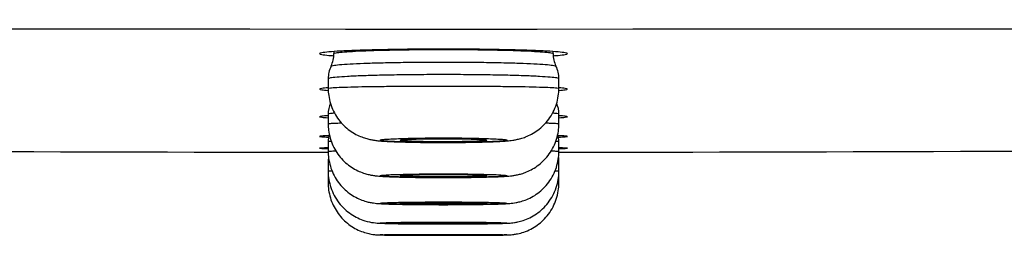
# Model space of a CAD drawing. Units: millimetres. Extents: x -18 to 899, y -18 to 2052.
# Drawn here: x 113 to 130, y 1925 to 1929 of the extents above; entities that cross this region are included whole.
import ezdxf

# ---------------------------------------------------------------- set-up
doc = ezdxf.new("R2010")
doc.units = ezdxf.units.MM
doc.layers.add('Default', color=7, linetype='Continuous')
doc.layers.add('DV1_Default', color=7, linetype='Continuous')

# ---------------------------------------------------------------- blocks, each defined once
blk = doc.blocks.new('SE')
at = {"layer": 'DV1_Default', "color": 7}
for p, q in [((118.75, 1927.985), (118.75, 1927.949)), ((122.55, 1927.949), (122.55, 1927.985)), ((118.65, 1927.513), (118.65, 1927.349)), ((122.65, 1927.349), (122.65, 1927.513)), ((118.65, 1926.898), (118.65, 1926.734)), ((122.65, 1926.734), (122.65, 1926.898)), ((118.65, 1926.42), (118.65, 1926.256)), ((122.65, 1926.256), (122.65, 1926.42)), ((118.65, 1926.079), (118.65, 1926.079)), ((118.65, 1926.079), (118.65, 1925.914)), ((122.65, 1926.079), (122.65, 1926.079)), ((122.65, 1925.914), (122.65, 1926.079)), ((118.65, 1925.874), (118.65, 1925.874)), ((118.65, 1925.874), (118.65, 1925.709)), ((122.65, 1925.874), (122.65, 1925.874)), ((122.65, 1925.709), (122.65, 1925.874))]:
    blk.add_line(p, q, dxfattribs=at)
for centre, radius, start, end in [((120.612, 36888.929), 34960.553, 269.8259477, 270.1740519), ((118.254, 1927.949), 0.496, 334.1448, 0.0219), ((123.046, 1927.949), 0.496, 179.9343, 205.8102), ((119.151, 1927.513), 0.501, 154.0865, 180.0515), ((122.149, 1927.514), 0.501, 359.9305, 25.9054), ((119.151, 1926.899), 0.501, 157.5662, 180.0536), ((122.15, 1926.899), 0.5, 359.9299, 22.484), ((119.149, 1926.42), 0.499, 164.4952, 180.0278), ((122.15, 1926.42), 0.5, 359.9673, 15.495), ((120.618, 4555.762), 2629.521, 269.633523, 269.957116), ((120.618, 4555.762), 2629.521, 270.044264, 270.367855), ((119.149, 1926.079), 0.499, 171.2879, 180.0594), ((122.152, 1926.079), 0.498, 359.9234, 8.7252), ((119.148, 1925.874), 0.498, 177.8891, 180.029), ((122.152, 1925.874), 0.497, 359.9258, 1.8094)]:
    blk.add_arc(centre, radius, start, end, dxfattribs=at)
for points, knots in [([(122.8, 1927.949), (122.8, 1927.954), (122.786, 1927.959), (122.731, 1927.969), (122.69, 1927.974), (122.582, 1927.984), (122.516, 1927.988), (122.36, 1927.997), (122.27, 1928.001), (122.071, 1928.008), (121.963, 1928.011), (121.728, 1928.017), (121.603, 1928.019), (121.344, 1928.023), (121.209, 1928.025), (120.931, 1928.027), (120.791, 1928.027), (120.511, 1928.027), (120.368, 1928.027), (120.093, 1928.025), (119.959, 1928.023), (119.698, 1928.019), (119.572, 1928.017), (119.339, 1928.011), (119.231, 1928.008), (119.03, 1928), (118.941, 1927.997), (118.785, 1927.988), (118.718, 1927.984), (118.61, 1927.974), (118.569, 1927.969), (118.514, 1927.959), (118.5, 1927.954), (118.5, 1927.944), (118.513, 1927.939), (118.568, 1927.929), (118.61, 1927.924), (118.689, 1927.917), (118.717, 1927.915), (118.749, 1927.913)], [0, 0, 0, 0, 0.054117, 0.054117, 0.108235, 0.108235, 0.162352, 0.162352, 0.216469, 0.216469, 0.270586, 0.270586, 0.324704, 0.324704, 0.378821, 0.378821, 0.432938, 0.432938, 0.487055, 0.487055, 0.541173, 0.541173, 0.59529, 0.59529, 0.649407, 0.649407, 0.703524, 0.703524, 0.757642, 0.757642, 0.811759, 0.811759, 0.865876, 0.865876, 0.919994, 0.919994, 0.974111, 0.974111, 1, 1, 1, 1]), ([(118.75, 1927.949), (118.75, 1927.954), (118.762, 1927.959), (118.811, 1927.968), (118.847, 1927.972), (118.942, 1927.981), (119.001, 1927.985), (119.138, 1927.993), (119.217, 1927.997), (119.394, 1928.004), (119.49, 1928.007), (119.696, 1928.012), (119.807, 1928.014), (120.037, 1928.018), (120.156, 1928.019), (120.399, 1928.021), (120.525, 1928.021), (120.773, 1928.021), (120.897, 1928.021), (121.142, 1928.019), (121.262, 1928.018), (121.491, 1928.014), (121.601, 1928.012), (121.809, 1928.007), (121.905, 1928.004), (122.08, 1927.997), (122.16, 1927.993), (122.299, 1927.985), (122.357, 1927.981), (122.452, 1927.972), (122.489, 1927.968), (122.537, 1927.959), (122.55, 1927.954), (122.55, 1927.949), (122.55, 1927.949), (122.55, 1927.949)], [0, 0, 0, 0, 0.062286, 0.062286, 0.12478, 0.12478, 0.187275, 0.187275, 0.249769, 0.249769, 0.312264, 0.312264, 0.374758, 0.374758, 0.437252, 0.437252, 0.499747, 0.499747, 0.562241, 0.562241, 0.624735, 0.624735, 0.68723, 0.68723, 0.749724, 0.749724, 0.812219, 0.812219, 0.874713, 0.874713, 0.937207, 0.937207, 0.999702, 0.999702, 1, 1, 1, 1]), ([(122.552, 1927.913), (122.582, 1927.915), (122.61, 1927.917), (122.689, 1927.924), (122.73, 1927.929), (122.786, 1927.939), (122.8, 1927.944), (122.8, 1927.949)], [0, 0, 0, 0, 0.189215, 0.189215, 0.594608, 0.594608, 1, 1, 1, 1]), ([(118.7, 1927.732), (118.702, 1927.737), (118.715, 1927.741), (118.762, 1927.75), (118.799, 1927.754), (118.897, 1927.763), (118.958, 1927.767), (119.099, 1927.775), (119.18, 1927.779), (119.362, 1927.786), (119.46, 1927.789), (119.671, 1927.794), (119.785, 1927.796), (120.021, 1927.8), (120.143, 1927.801), (120.393, 1927.803), (120.522, 1927.804), (120.777, 1927.804), (120.903, 1927.803), (121.155, 1927.801), (121.278, 1927.8), (121.513, 1927.796), (121.626, 1927.794), (121.84, 1927.789), (121.938, 1927.786), (122.118, 1927.779), (122.2, 1927.775), (122.342, 1927.767), (122.402, 1927.763), (122.5, 1927.754), (122.537, 1927.75), (122.585, 1927.741), (122.598, 1927.737), (122.6, 1927.732)], [0, 0, 0, 0, 0.057275, 0.057275, 0.120486, 0.120486, 0.183697, 0.183697, 0.246909, 0.246909, 0.31012, 0.31012, 0.373331, 0.373331, 0.436542, 0.436542, 0.499754, 0.499754, 0.562965, 0.562965, 0.626176, 0.626176, 0.689387, 0.689387, 0.752599, 0.752599, 0.81581, 0.81581, 0.879021, 0.879021, 0.942232, 0.942232, 1, 1, 1, 1]), ([(122.65, 1927.513), (122.65, 1927.518), (122.637, 1927.522), (122.586, 1927.532), (122.548, 1927.536), (122.448, 1927.545), (122.386, 1927.549), (122.241, 1927.557), (122.158, 1927.561), (121.972, 1927.568), (121.871, 1927.571), (121.654, 1927.576), (121.537, 1927.578), (121.295, 1927.582), (121.17, 1927.583), (120.914, 1927.585), (120.781, 1927.586), (120.52, 1927.586), (120.39, 1927.585), (120.133, 1927.583), (120.006, 1927.582), (119.765, 1927.578), (119.649, 1927.576), (119.43, 1927.571), (119.329, 1927.568), (119.145, 1927.561), (119.06, 1927.557), (118.915, 1927.549), (118.853, 1927.545), (118.753, 1927.536), (118.714, 1927.532), (118.663, 1927.522), (118.65, 1927.518), (118.65, 1927.513), (118.65, 1927.513), (118.65, 1927.513)], [0, 0, 0, 0, 0.06233, 0.06233, 0.12482, 0.12482, 0.18731, 0.18731, 0.249799, 0.249799, 0.312289, 0.312289, 0.374779, 0.374779, 0.437268, 0.437268, 0.499758, 0.499758, 0.562248, 0.562248, 0.624737, 0.624737, 0.687227, 0.687227, 0.749717, 0.749717, 0.812207, 0.812207, 0.874696, 0.874696, 0.937186, 0.937186, 0.999676, 0.999676, 1, 1, 1, 1]), ([(118.65, 1927.349), (118.65, 1927.351), (118.663, 1927.354), (118.714, 1927.359), (118.752, 1927.361), (118.852, 1927.366), (118.914, 1927.369), (119.059, 1927.373), (119.142, 1927.375), (119.328, 1927.379), (119.43, 1927.38), (119.646, 1927.383), (119.763, 1927.384), (120.005, 1927.386), (120.13, 1927.387), (120.386, 1927.388), (120.519, 1927.388), (120.781, 1927.388), (120.914, 1927.388), (121.17, 1927.387), (121.295, 1927.386), (121.537, 1927.384), (121.654, 1927.383), (121.871, 1927.38), (121.972, 1927.379), (122.158, 1927.375), (122.241, 1927.373), (122.386, 1927.369), (122.448, 1927.366), (122.548, 1927.361), (122.586, 1927.359), (122.637, 1927.354), (122.65, 1927.351), (122.65, 1927.349)], [0, 0, 0, 0, 0.062361, 0.062361, 0.124882, 0.124882, 0.187402, 0.187402, 0.249922, 0.249922, 0.312442, 0.312442, 0.374963, 0.374963, 0.437483, 0.437483, 0.500003, 0.500003, 0.562523, 0.562523, 0.625044, 0.625044, 0.687564, 0.687564, 0.750084, 0.750084, 0.812604, 0.812604, 0.875125, 0.875125, 0.937645, 0.937645, 1, 1, 1, 1]), ([(118.65, 1927.357), (118.603, 1927.354), (118.567, 1927.35), (118.514, 1927.343), (118.5, 1927.338), (118.5, 1927.33), (118.513, 1927.326), (118.566, 1927.319), (118.603, 1927.315), (118.65, 1927.312)], [0, 0, 0, 0, 0.237631, 0.237631, 0.498724, 0.498724, 0.759818, 0.759818, 1, 1, 1, 1]), ([(118.65, 1927.349), (118.65, 1927.302), (118.657, 1927.219), (118.686, 1927.081), (118.738, 1926.952), (118.809, 1926.831), (118.896, 1926.725), (118.995, 1926.635), (119.101, 1926.564), (119.204, 1926.514), (119.297, 1926.481), (119.375, 1926.462), (119.448, 1926.449), (119.532, 1926.438), (119.63, 1926.431), (119.755, 1926.424), (119.885, 1926.42), (120.022, 1926.416), (120.171, 1926.413), (120.324, 1926.411), (120.489, 1926.41), (120.588, 1926.409), (120.647, 1926.409)], [0, 0, 0, 0, 0.043828, 0.092592, 0.140855, 0.188574, 0.235651, 0.281845, 0.326448, 0.367433, 0.402274, 0.432719, 0.464745, 0.511159, 0.591442, 0.657691, 0.717395, 0.775436, 0.832414, 0.889006, 0.945165, 1, 1, 1, 1]), ([(120.647, 1926.409), (120.7, 1926.409), (120.795, 1926.409), (120.955, 1926.411), (121.107, 1926.413), (121.255, 1926.415), (121.391, 1926.419), (121.518, 1926.423), (121.639, 1926.429), (121.746, 1926.436), (121.831, 1926.445), (121.913, 1926.459), (121.989, 1926.477), (122.078, 1926.507), (122.18, 1926.554), (122.286, 1926.62), (122.387, 1926.707), (122.478, 1926.813), (122.555, 1926.937), (122.611, 1927.071), (122.643, 1927.214), (122.65, 1927.3), (122.65, 1927.349)], [0, 0, 0, 0, 0.05009, 0.105549, 0.16135, 0.217267, 0.273883, 0.331949, 0.392854, 0.466722, 0.529984, 0.563418, 0.593318, 0.626568, 0.666391, 0.71061, 0.756266, 0.803335, 0.854266, 0.904495, 0.954124, 1, 1, 1, 1]), ([(122.649, 1927.312), (122.696, 1927.315), (122.733, 1927.319), (122.786, 1927.326), (122.8, 1927.33), (122.8, 1927.334)], [0, 0, 0, 0, 0.4773025, 0.4773025, 1, 1, 1, 1]), ([(122.8, 1927.334), (122.8, 1927.338), (122.786, 1927.343), (122.734, 1927.35), (122.697, 1927.354), (122.65, 1927.357)], [0, 0, 0, 0, 0.522951, 0.522951, 1, 1, 1, 1]), ([(118.65, 1926.873), (118.603, 1926.871), (118.567, 1926.868), (118.514, 1926.862), (118.5, 1926.859), (118.5, 1926.853), (118.513, 1926.85), (118.566, 1926.844), (118.603, 1926.842), (118.65, 1926.839)], [0, 0, 0, 0, 0.237966, 0.237966, 0.499467, 0.499467, 0.760968, 0.760968, 1, 1, 1, 1]), ([(118.76, 1926.917), (118.73, 1926.915), (118.706, 1926.912), (118.663, 1926.906), (118.65, 1926.902), (118.65, 1926.898), (118.65, 1926.898), (118.65, 1926.898)], [0, 0, 0, 0, 0.407594, 0.407594, 0.9969293, 0.9969293, 1, 1, 1, 1]), ([(122.65, 1926.898), (122.65, 1926.902), (122.637, 1926.906), (122.594, 1926.912), (122.57, 1926.915), (122.54, 1926.917)], [0, 0, 0, 0, 0.588052, 0.588052, 1, 1, 1, 1]), ([(122.8, 1926.856), (122.8, 1926.859), (122.786, 1926.862), (122.734, 1926.868), (122.697, 1926.871), (122.65, 1926.873)], [0, 0, 0, 0, 0.5229921, 0.5229921, 1, 1, 1, 1]), ([(118.65, 1926.734), (118.649, 1926.692), (118.656, 1926.614), (118.682, 1926.482), (118.73, 1926.355), (118.797, 1926.234), (118.88, 1926.128), (118.975, 1926.036), (119.079, 1925.963), (119.184, 1925.908), (119.279, 1925.873), (119.359, 1925.852), (119.426, 1925.839), (119.497, 1925.83), (119.574, 1925.823), (119.676, 1925.818), (119.792, 1925.813), (119.917, 1925.81), (120.051, 1925.807), (120.197, 1925.805), (120.346, 1925.803), (120.503, 1925.802), (120.595, 1925.802), (120.647, 1925.802)], [0, 0, 0, 0, 0.038685, 0.086253, 0.133344, 0.17992, 0.225905, 0.271134, 0.315174, 0.356648, 0.392503, 0.421892, 0.449252, 0.48212, 0.545863, 0.614721, 0.675147, 0.731936, 0.787506, 0.842492, 0.897228, 0.951625, 1, 1, 1, 1]), ([(118.65, 1926.734), (118.65, 1926.736), (118.663, 1926.738), (118.714, 1926.742), (118.752, 1926.744), (118.825, 1926.747), (118.85, 1926.748), (118.878, 1926.749)], [0, 0, 0, 0, 0.40588, 0.40588, 0.812806, 0.812806, 1, 1, 1, 1]), ([(120.647, 1925.802), (120.699, 1925.802), (120.79, 1925.802), (120.945, 1925.803), (121.092, 1925.805), (121.235, 1925.807), (121.367, 1925.81), (121.489, 1925.813), (121.601, 1925.817), (121.708, 1925.822), (121.788, 1925.828), (121.863, 1925.837), (121.929, 1925.849), (122.005, 1925.868), (122.096, 1925.9), (122.198, 1925.95), (122.303, 1926.019), (122.4, 1926.107), (122.488, 1926.211), (122.56, 1926.334), (122.613, 1926.464), (122.644, 1926.603), (122.65, 1926.686), (122.65, 1926.734)], [0, 0, 0, 0, 0.047986, 0.101257, 0.154822, 0.208386, 0.262458, 0.317638, 0.374246, 0.436914, 0.51106, 0.546899, 0.574288, 0.602248, 0.636053, 0.676493, 0.719955, 0.764226, 0.810334, 0.859453, 0.907913, 0.955814, 1, 1, 1, 1]), ([(122.422, 1926.749), (122.45, 1926.748), (122.475, 1926.747), (122.548, 1926.744), (122.586, 1926.742), (122.637, 1926.738), (122.65, 1926.736), (122.65, 1926.734)], [0, 0, 0, 0, 0.187148, 0.187148, 0.594116, 0.594116, 1, 1, 1, 1]), ([(122.65, 1926.839), (122.697, 1926.842), (122.733, 1926.844), (122.786, 1926.85), (122.8, 1926.853), (122.8, 1926.856)], [0, 0, 0, 0, 0.475469, 0.475469, 1, 1, 1, 1]), ([(118.661, 1926.526), (118.608, 1926.525), (118.569, 1926.523), (118.514, 1926.519), (118.5, 1926.517), (118.5, 1926.513), (118.513, 1926.511), (118.567, 1926.507), (118.606, 1926.505), (118.656, 1926.503)], [0, 0, 0, 0, 0.249406, 0.249406, 0.503191, 0.503191, 0.756976, 0.756976, 1, 1, 1, 1]), ([(118.702, 1926.43), (118.698, 1926.43), (118.693, 1926.429), (118.663, 1926.426), (118.65, 1926.423), (118.65, 1926.42), (118.65, 1926.42), (118.65, 1926.42)], [0, 0, 0, 0, 0.141453, 0.141453, 0.995556, 0.995556, 1, 1, 1, 1]), ([(120.65, 1926.41), (120.723, 1926.41), (120.794, 1926.41), (120.935, 1926.411), (121.005, 1926.412), (121.138, 1926.414), (121.201, 1926.415), (121.321, 1926.418), (121.377, 1926.42), (121.53, 1926.425), (121.612, 1926.429), (121.721, 1926.439), (121.75, 1926.444), (121.75, 1926.452), (121.743, 1926.454), (121.715, 1926.46), (121.694, 1926.462), (121.639, 1926.467), (121.605, 1926.469), (121.525, 1926.473), (121.48, 1926.475), (121.377, 1926.479), (121.321, 1926.481), (121.202, 1926.484), (121.138, 1926.485), (121.005, 1926.487), (120.936, 1926.488), (120.795, 1926.489), (120.722, 1926.489), (120.578, 1926.489), (120.505, 1926.489), (120.364, 1926.488), (120.295, 1926.487), (120.162, 1926.485), (120.098, 1926.484), (119.978, 1926.481), (119.923, 1926.479), (119.82, 1926.475), (119.775, 1926.473), (119.695, 1926.469), (119.661, 1926.467), (119.606, 1926.462), (119.585, 1926.459), (119.557, 1926.454), (119.55, 1926.452), (119.55, 1926.444), (119.579, 1926.439), (119.661, 1926.432), (119.695, 1926.429), (119.776, 1926.425), (119.821, 1926.423), (119.923, 1926.42), (119.979, 1926.418), (120.099, 1926.415), (120.162, 1926.414), (120.295, 1926.412), (120.365, 1926.411), (120.506, 1926.41), (120.577, 1926.41), (120.65, 1926.41)], [0, 0, 0, 0, 0.03125, 0.03125, 0.0625, 0.0625, 0.09375, 0.09375, 0.125, 0.125, 0.1875, 0.1875, 0.25, 0.25, 0.28125, 0.28125, 0.3125, 0.3125, 0.34375, 0.34375, 0.375, 0.375, 0.40625, 0.40625, 0.4375, 0.4375, 0.46875, 0.46875, 0.5, 0.5, 0.53125, 0.53125, 0.5625, 0.5625, 0.59375, 0.59375, 0.625, 0.625, 0.65625, 0.65625, 0.6875, 0.6875, 0.71875, 0.71875, 0.75, 0.75, 0.8125, 0.8125, 0.84375, 0.84375, 0.875, 0.875, 0.90625, 0.90625, 0.9375, 0.9375, 0.96875, 0.96875, 1, 1, 1, 1]), ([(120.65, 1926.421), (120.7, 1926.421), (120.748, 1926.421), (120.844, 1926.422), (120.892, 1926.423), (120.983, 1926.424), (121.026, 1926.425), (121.107, 1926.427), (121.146, 1926.428), (121.25, 1926.432), (121.305, 1926.435), (121.38, 1926.441), (121.4, 1926.445), (121.4, 1926.45), (121.395, 1926.452), (121.376, 1926.455), (121.362, 1926.457), (121.324, 1926.46), (121.301, 1926.462), (121.247, 1926.465), (121.216, 1926.466), (121.111, 1926.47), (121.028, 1926.472), (120.892, 1926.474), (120.845, 1926.474), (120.749, 1926.475), (120.699, 1926.475), (120.552, 1926.475), (120.454, 1926.474), (120.273, 1926.472), (120.189, 1926.47), (120.085, 1926.466), (120.054, 1926.465), (119.999, 1926.462), (119.976, 1926.46), (119.939, 1926.457), (119.924, 1926.455), (119.905, 1926.452), (119.9, 1926.45), (119.9, 1926.445), (119.919, 1926.441), (119.976, 1926.436), (119.999, 1926.435), (120.053, 1926.432), (120.085, 1926.43), (120.188, 1926.427), (120.272, 1926.425), (120.452, 1926.422), (120.551, 1926.421), (120.65, 1926.421)], [0, 0, 0, 0, 0.03125, 0.03125, 0.0625, 0.0625, 0.09375, 0.09375, 0.125, 0.125, 0.1875, 0.1875, 0.25, 0.25, 0.28125, 0.28125, 0.3125, 0.3125, 0.34375, 0.34375, 0.375, 0.375, 0.4375, 0.4375, 0.46875, 0.46875, 0.5, 0.5, 0.5625, 0.5625, 0.625, 0.625, 0.65625, 0.65625, 0.6875, 0.6875, 0.71875, 0.71875, 0.75, 0.75, 0.8125, 0.8125, 0.84375, 0.84375, 0.875, 0.875, 0.9375, 0.9375, 1, 1, 1, 1]), ([(122.65, 1926.42), (122.65, 1926.423), (122.637, 1926.426), (122.607, 1926.429), (122.603, 1926.43), (122.598, 1926.43)], [0, 0, 0, 0, 0.854377, 0.854377, 1, 1, 1, 1]), ([(122.8, 1926.515), (122.8, 1926.517), (122.786, 1926.519), (122.732, 1926.523), (122.692, 1926.525), (122.639, 1926.526)], [0, 0, 0, 0, 0.504286, 0.504286, 1, 1, 1, 1]), ([(122.643, 1926.503), (122.693, 1926.505), (122.732, 1926.507), (122.786, 1926.511), (122.8, 1926.513), (122.8, 1926.515)], [0, 0, 0, 0, 0.487397, 0.487397, 1, 1, 1, 1]), ([(118.65, 1926.315), (118.603, 1926.315), (118.567, 1926.314), (118.514, 1926.312), (118.5, 1926.311), (118.5, 1926.309), (118.513, 1926.308), (118.566, 1926.306), (118.603, 1926.305), (118.65, 1926.304)], [0, 0, 0, 0, 0.237944, 0.237944, 0.49947, 0.49947, 0.760996, 0.760996, 1, 1, 1, 1]), ([(118.65, 1926.256), (118.65, 1926.257), (118.663, 1926.259), (118.71, 1926.262), (118.742, 1926.263), (118.782, 1926.264)], [0, 0, 0, 0, 0.535582, 0.535582, 1, 1, 1, 1]), ([(118.65, 1926.256), (118.65, 1926.212), (118.656, 1926.131), (118.684, 1925.995), (118.735, 1925.866), (118.805, 1925.744), (118.891, 1925.638), (118.99, 1925.546), (119.098, 1925.474), (119.205, 1925.421), (119.302, 1925.388), (119.38, 1925.37), (119.443, 1925.36), (119.507, 1925.353), (119.574, 1925.348), (119.669, 1925.344), (119.78, 1925.341), (119.902, 1925.338), (120.035, 1925.336), (120.181, 1925.334), (120.331, 1925.333), (120.494, 1925.332), (120.591, 1925.332), (120.648, 1925.332)], [0, 0, 0, 0, 0.040629, 0.088719, 0.136312, 0.183369, 0.229807, 0.275463, 0.319924, 0.361811, 0.397461, 0.425345, 0.450494, 0.480993, 0.541818, 0.609532, 0.669637, 0.726272, 0.782119, 0.837343, 0.892383, 0.947151, 1, 1, 1, 1]), ([(120.648, 1925.332), (120.701, 1925.332), (120.793, 1925.332), (120.949, 1925.333), (121.098, 1925.334), (121.242, 1925.336), (121.374, 1925.338), (121.495, 1925.34), (121.603, 1925.343), (121.705, 1925.347), (121.777, 1925.351), (121.845, 1925.358), (121.906, 1925.367), (121.98, 1925.383), (122.072, 1925.412), (122.178, 1925.46), (122.286, 1925.528), (122.387, 1925.616), (122.479, 1925.72), (122.554, 1925.844), (122.61, 1925.976), (122.643, 1926.119), (122.65, 1926.205), (122.65, 1926.256)], [0, 0, 0, 0, 0.048426, 0.102071, 0.155954, 0.209821, 0.264182, 0.319269, 0.375764, 0.437224, 0.510831, 0.544967, 0.570273, 0.596519, 0.629831, 0.670878, 0.714997, 0.759845, 0.806117, 0.855927, 0.905035, 0.953558, 1, 1, 1, 1]), ([(122.518, 1926.264), (122.558, 1926.263), (122.59, 1926.262), (122.637, 1926.259), (122.65, 1926.257), (122.65, 1926.256)], [0, 0, 0, 0, 0.46446, 0.46446, 1, 1, 1, 1]), ([(122.8, 1926.31), (122.8, 1926.311), (122.786, 1926.312), (122.734, 1926.314), (122.697, 1926.315), (122.65, 1926.315)], [0, 0, 0, 0, 0.523039, 0.523039, 1, 1, 1, 1]), ([(122.65, 1926.304), (122.697, 1926.305), (122.733, 1926.306), (122.786, 1926.308), (122.8, 1926.309), (122.8, 1926.31)], [0, 0, 0, 0, 0.475422, 0.475422, 1, 1, 1, 1]), ([(118.666, 1926.082), (118.656, 1926.081), (118.65, 1926.08), (118.65, 1926.079), (118.65, 1926.079), (118.65, 1926.079)], [0, 0, 0, 0, 0.992044, 0.992044, 1, 1, 1, 1]), ([(118.65, 1925.914), (118.649, 1925.809), (118.683, 1925.628), (118.82, 1925.355), (119.034, 1925.162), (119.251, 1925.053), (119.465, 1925.014), (119.566, 1925.01), (119.719, 1925.004), (119.989, 1925.001), (120.314, 1924.999), (120.525, 1924.998), (120.649, 1924.998)], [0, 0, 0, 0, 0.096565, 0.197475, 0.295238, 0.384592, 0.441699, 0.511649, 0.650451, 0.769882, 0.88681, 1, 1, 1, 1]), ([(118.65, 1925.914), (118.65, 1925.915), (118.663, 1925.916), (118.696, 1925.917), (118.705, 1925.918), (118.715, 1925.918)], [0, 0, 0, 0, 0.765046, 0.765046, 1, 1, 1, 1]), ([(120.65, 1925.803), (120.723, 1925.803), (120.794, 1925.803), (120.935, 1925.804), (121.005, 1925.804), (121.138, 1925.806), (121.201, 1925.807), (121.321, 1925.809), (121.377, 1925.81), (121.53, 1925.815), (121.612, 1925.818), (121.721, 1925.826), (121.75, 1925.83), (121.75, 1925.836), (121.743, 1925.838), (121.715, 1925.842), (121.694, 1925.844), (121.639, 1925.848), (121.605, 1925.85), (121.525, 1925.854), (121.48, 1925.855), (121.377, 1925.858), (121.321, 1925.859), (121.202, 1925.862), (121.138, 1925.863), (121.005, 1925.864), (120.936, 1925.865), (120.795, 1925.866), (120.722, 1925.866), (120.578, 1925.866), (120.505, 1925.866), (120.364, 1925.865), (120.295, 1925.864), (120.162, 1925.863), (120.098, 1925.862), (119.979, 1925.859), (119.923, 1925.858), (119.82, 1925.855), (119.775, 1925.854), (119.695, 1925.85), (119.661, 1925.848), (119.606, 1925.844), (119.585, 1925.842), (119.557, 1925.838), (119.55, 1925.836), (119.55, 1925.83), (119.579, 1925.826), (119.661, 1925.82), (119.695, 1925.818), (119.776, 1925.815), (119.821, 1925.813), (119.923, 1925.81), (119.979, 1925.809), (120.099, 1925.807), (120.162, 1925.806), (120.295, 1925.804), (120.365, 1925.804), (120.506, 1925.803), (120.577, 1925.803), (120.65, 1925.803)], [0, 0, 0, 0, 0.03125, 0.03125, 0.0625, 0.0625, 0.09375, 0.09375, 0.125, 0.125, 0.1875, 0.1875, 0.25, 0.25, 0.28125, 0.28125, 0.3125, 0.3125, 0.34375, 0.34375, 0.375, 0.375, 0.40625, 0.40625, 0.4375, 0.4375, 0.46875, 0.46875, 0.5, 0.5, 0.53125, 0.53125, 0.5625, 0.5625, 0.59375, 0.59375, 0.625, 0.625, 0.65625, 0.65625, 0.6875, 0.6875, 0.71875, 0.71875, 0.75, 0.75, 0.8125, 0.8125, 0.84375, 0.84375, 0.875, 0.875, 0.90625, 0.90625, 0.9375, 0.9375, 0.96875, 0.96875, 1, 1, 1, 1]), ([(120.65, 1925.812), (120.7, 1925.812), (120.748, 1925.812), (120.844, 1925.813), (120.892, 1925.813), (120.983, 1925.814), (121.026, 1925.815), (121.107, 1925.816), (121.146, 1925.817), (121.25, 1925.82), (121.305, 1925.823), (121.38, 1925.828), (121.4, 1925.831), (121.4, 1925.835), (121.395, 1925.836), (121.376, 1925.839), (121.362, 1925.84), (121.324, 1925.843), (121.301, 1925.844), (121.247, 1925.847), (121.216, 1925.848), (121.111, 1925.851), (121.028, 1925.852), (120.892, 1925.854), (120.845, 1925.854), (120.749, 1925.855), (120.699, 1925.855), (120.552, 1925.855), (120.454, 1925.854), (120.273, 1925.852), (120.189, 1925.851), (120.086, 1925.848), (120.054, 1925.847), (119.999, 1925.844), (119.976, 1925.843), (119.939, 1925.84), (119.924, 1925.839), (119.905, 1925.836), (119.9, 1925.835), (119.9, 1925.831), (119.919, 1925.828), (119.976, 1925.824), (119.999, 1925.823), (120.053, 1925.82), (120.085, 1925.819), (120.188, 1925.816), (120.272, 1925.815), (120.452, 1925.812), (120.551, 1925.812), (120.65, 1925.812)], [0, 0, 0, 0, 0.03125, 0.03125, 0.0625, 0.0625, 0.09375, 0.09375, 0.125, 0.125, 0.1875, 0.1875, 0.25, 0.25, 0.28125, 0.28125, 0.3125, 0.3125, 0.34375, 0.34375, 0.375, 0.375, 0.4375, 0.4375, 0.46875, 0.46875, 0.5, 0.5, 0.5625, 0.5625, 0.625, 0.625, 0.65625, 0.65625, 0.6875, 0.6875, 0.71875, 0.71875, 0.75, 0.75, 0.8125, 0.8125, 0.84375, 0.84375, 0.875, 0.875, 0.9375, 0.9375, 1, 1, 1, 1]), ([(120.649, 1924.998), (120.703, 1924.998), (120.798, 1924.998), (120.957, 1924.999), (121.108, 1925), (121.254, 1925.001), (121.386, 1925.002), (121.506, 1925.004), (121.61, 1925.006), (121.703, 1925.009), (121.765, 1925.011), (121.821, 1925.015), (121.876, 1925.022), (121.947, 1925.034), (122.04, 1925.059), (122.151, 1925.105), (122.265, 1925.171), (122.371, 1925.258), (122.467, 1925.363), (122.547, 1925.488), (122.607, 1925.624), (122.642, 1925.772), (122.65, 1925.861), (122.65, 1925.914)], [0, 0, 0, 0, 0.049248, 0.103651, 0.158203, 0.21276, 0.267747, 0.323073, 0.379795, 0.440306, 0.508573, 0.541996, 0.564904, 0.588899, 0.62165, 0.663758, 0.708902, 0.754656, 0.801217, 0.852091, 0.902215, 0.951717, 1, 1, 1, 1]), ([(122.585, 1925.918), (122.595, 1925.918), (122.604, 1925.917), (122.637, 1925.916), (122.65, 1925.915), (122.65, 1925.914)], [0, 0, 0, 0, 0.235143, 0.235143, 1, 1, 1, 1]), ([(118.65, 1925.709), (118.65, 1925.664), (118.656, 1925.583), (118.684, 1925.449), (118.734, 1925.323), (118.801, 1925.204), (118.884, 1925.099), (118.98, 1925.009), (119.085, 1924.935), (119.196, 1924.879), (119.301, 1924.842), (119.387, 1924.823), (119.451, 1924.814), (119.495, 1924.81), (119.534, 1924.808), (119.574, 1924.807), (119.642, 1924.806), (119.728, 1924.805), (119.829, 1924.804), (119.945, 1924.803), (120.073, 1924.802), (120.213, 1924.802), (120.359, 1924.802), (120.51, 1924.801), (120.6, 1924.801), (120.649, 1924.801)], [0, 0, 0, 0, 0.040976, 0.086717, 0.131996, 0.176778, 0.220998, 0.264542, 0.307209, 0.348565, 0.387129, 0.417562, 0.43768, 0.454659, 0.477142, 0.531845, 0.589587, 0.644039, 0.696809, 0.748701, 0.800428, 0.852048, 0.903659, 0.955097, 1, 1, 1, 1]), ([(120.649, 1924.801), (120.702, 1924.801), (120.794, 1924.801), (120.95, 1924.802), (121.097, 1924.802), (121.24, 1924.802), (121.368, 1924.803), (121.484, 1924.804), (121.584, 1924.805), (121.669, 1924.806), (121.734, 1924.807), (121.773, 1924.808), (121.818, 1924.811), (121.871, 1924.816), (121.947, 1924.829), (122.049, 1924.857), (122.164, 1924.907), (122.278, 1924.976), (122.382, 1925.063), (122.474, 1925.168), (122.552, 1925.292), (122.609, 1925.425), (122.643, 1925.571), (122.65, 1925.658), (122.65, 1925.709)], [0, 0, 0, 0, 0.047344, 0.099721, 0.152224, 0.204625, 0.257324, 0.310066, 0.363446, 0.418266, 0.477316, 0.530807, 0.551576, 0.569404, 0.593625, 0.630791, 0.673923, 0.718071, 0.76247, 0.807985, 0.857211, 0.905722, 0.953646, 1, 1, 1, 1]), ([(120.65, 1925.332), (120.723, 1925.332), (120.794, 1925.332), (120.935, 1925.333), (121.005, 1925.333), (121.138, 1925.335), (121.201, 1925.335), (121.321, 1925.337), (121.377, 1925.338), (121.53, 1925.341), (121.612, 1925.344), (121.721, 1925.35), (121.75, 1925.353), (121.75, 1925.357), (121.743, 1925.359), (121.715, 1925.362), (121.694, 1925.364), (121.639, 1925.366), (121.605, 1925.368), (121.525, 1925.37), (121.48, 1925.372), (121.377, 1925.374), (121.321, 1925.375), (121.202, 1925.376), (121.138, 1925.377), (121.005, 1925.378), (120.936, 1925.379), (120.795, 1925.379), (120.722, 1925.38), (120.578, 1925.38), (120.505, 1925.379), (120.364, 1925.379), (120.295, 1925.378), (120.162, 1925.377), (120.098, 1925.376), (119.979, 1925.375), (119.923, 1925.374), (119.82, 1925.372), (119.775, 1925.37), (119.695, 1925.368), (119.661, 1925.366), (119.606, 1925.363), (119.585, 1925.362), (119.557, 1925.359), (119.55, 1925.357), (119.55, 1925.353), (119.579, 1925.35), (119.661, 1925.345), (119.695, 1925.344), (119.776, 1925.341), (119.821, 1925.34), (119.923, 1925.338), (119.979, 1925.337), (120.099, 1925.335), (120.162, 1925.335), (120.295, 1925.333), (120.365, 1925.333), (120.506, 1925.332), (120.577, 1925.332), (120.65, 1925.332)], [0, 0, 0, 0, 0.03125, 0.03125, 0.0625, 0.0625, 0.09375, 0.09375, 0.125, 0.125, 0.1875, 0.1875, 0.25, 0.25, 0.28125, 0.28125, 0.3125, 0.3125, 0.34375, 0.34375, 0.375, 0.375, 0.40625, 0.40625, 0.4375, 0.4375, 0.46875, 0.46875, 0.5, 0.5, 0.53125, 0.53125, 0.5625, 0.5625, 0.59375, 0.59375, 0.625, 0.625, 0.65625, 0.65625, 0.6875, 0.6875, 0.71875, 0.71875, 0.75, 0.75, 0.8125, 0.8125, 0.84375, 0.84375, 0.875, 0.875, 0.90625, 0.90625, 0.9375, 0.9375, 0.96875, 0.96875, 1, 1, 1, 1]), ([(120.65, 1925.339), (120.7, 1925.339), (120.748, 1925.339), (120.844, 1925.34), (120.892, 1925.34), (120.983, 1925.341), (121.026, 1925.341), (121.107, 1925.343), (121.146, 1925.343), (121.25, 1925.345), (121.305, 1925.347), (121.38, 1925.351), (121.4, 1925.353), (121.4, 1925.356), (121.395, 1925.357), (121.376, 1925.36), (121.362, 1925.361), (121.324, 1925.363), (121.301, 1925.363), (121.247, 1925.365), (121.216, 1925.366), (121.111, 1925.368), (121.028, 1925.369), (120.892, 1925.371), (120.845, 1925.371), (120.749, 1925.371), (120.699, 1925.372), (120.552, 1925.372), (120.454, 1925.371), (120.273, 1925.369), (120.189, 1925.368), (120.086, 1925.366), (120.054, 1925.365), (119.999, 1925.363), (119.976, 1925.363), (119.939, 1925.361), (119.924, 1925.36), (119.905, 1925.357), (119.9, 1925.356), (119.9, 1925.353), (119.919, 1925.351), (119.976, 1925.348), (119.999, 1925.347), (120.053, 1925.346), (120.085, 1925.345), (120.188, 1925.342), (120.272, 1925.341), (120.452, 1925.34), (120.551, 1925.339), (120.65, 1925.339)], [0, 0, 0, 0, 0.03125, 0.03125, 0.0625, 0.0625, 0.09375, 0.09375, 0.125, 0.125, 0.1875, 0.1875, 0.25, 0.25, 0.28125, 0.28125, 0.3125, 0.3125, 0.34375, 0.34375, 0.375, 0.375, 0.4375, 0.4375, 0.46875, 0.46875, 0.5, 0.5, 0.5625, 0.5625, 0.625, 0.625, 0.65625, 0.65625, 0.6875, 0.6875, 0.71875, 0.71875, 0.75, 0.75, 0.8125, 0.8125, 0.84375, 0.84375, 0.875, 0.875, 0.9375, 0.9375, 1, 1, 1, 1]), ([(120.65, 1924.998), (120.723, 1924.998), (120.794, 1924.998), (120.935, 1924.999), (121.005, 1924.999), (121.138, 1925), (121.201, 1925), (121.321, 1925.002), (121.377, 1925.002), (121.53, 1925.004), (121.612, 1925.006), (121.721, 1925.01), (121.75, 1925.012), (121.75, 1925.015), (121.743, 1925.016), (121.715, 1925.018), (121.694, 1925.019), (121.639, 1925.021), (121.605, 1925.022), (121.525, 1925.024), (121.48, 1925.025), (121.377, 1925.026), (121.321, 1925.027), (121.202, 1925.028), (121.138, 1925.028), (121.005, 1925.029), (120.936, 1925.03), (120.795, 1925.03), (120.722, 1925.03), (120.578, 1925.03), (120.505, 1925.03), (120.364, 1925.03), (120.295, 1925.029), (120.162, 1925.028), (120.098, 1925.028), (119.979, 1925.027), (119.923, 1925.026), (119.82, 1925.025), (119.775, 1925.024), (119.695, 1925.022), (119.661, 1925.021), (119.606, 1925.019), (119.585, 1925.018), (119.557, 1925.016), (119.55, 1925.015), (119.55, 1925.012), (119.579, 1925.01), (119.661, 1925.007), (119.695, 1925.006), (119.776, 1925.005), (119.821, 1925.004), (119.923, 1925.002), (119.979, 1925.002), (120.099, 1925), (120.162, 1925), (120.295, 1924.999), (120.365, 1924.999), (120.506, 1924.998), (120.577, 1924.998), (120.65, 1924.998)], [0, 0, 0, 0, 0.03125, 0.03125, 0.0625, 0.0625, 0.09375, 0.09375, 0.125, 0.125, 0.1875, 0.1875, 0.25, 0.25, 0.28125, 0.28125, 0.3125, 0.3125, 0.34375, 0.34375, 0.375, 0.375, 0.40625, 0.40625, 0.4375, 0.4375, 0.46875, 0.46875, 0.5, 0.5, 0.53125, 0.53125, 0.5625, 0.5625, 0.59375, 0.59375, 0.625, 0.625, 0.65625, 0.65625, 0.6875, 0.6875, 0.71875, 0.71875, 0.75, 0.75, 0.8125, 0.8125, 0.84375, 0.84375, 0.875, 0.875, 0.90625, 0.90625, 0.9375, 0.9375, 0.96875, 0.96875, 1, 1, 1, 1]), ([(120.65, 1925.003), (120.7, 1925.003), (120.748, 1925.003), (120.844, 1925.003), (120.892, 1925.004), (120.983, 1925.004), (121.026, 1925.005), (121.107, 1925.005), (121.146, 1925.006), (121.25, 1925.007), (121.305, 1925.008), (121.38, 1925.011), (121.4, 1925.012), (121.4, 1925.015), (121.395, 1925.015), (121.376, 1925.017), (121.362, 1925.017), (121.324, 1925.019), (121.301, 1925.019), (121.247, 1925.02), (121.216, 1925.021), (121.111, 1925.023), (121.028, 1925.023), (120.892, 1925.024), (120.845, 1925.024), (120.749, 1925.025), (120.699, 1925.025), (120.552, 1925.025), (120.454, 1925.024), (120.273, 1925.023), (120.189, 1925.023), (120.086, 1925.021), (120.054, 1925.02), (119.999, 1925.019), (119.976, 1925.019), (119.939, 1925.017), (119.924, 1925.017), (119.905, 1925.015), (119.9, 1925.015), (119.9, 1925.012), (119.919, 1925.011), (119.976, 1925.009), (119.999, 1925.008), (120.053, 1925.007), (120.085, 1925.007), (120.188, 1925.005), (120.272, 1925.004), (120.452, 1925.003), (120.551, 1925.003), (120.65, 1925.003)], [0, 0, 0, 0, 0.03125, 0.03125, 0.0625, 0.0625, 0.09375, 0.09375, 0.125, 0.125, 0.1875, 0.1875, 0.25, 0.25, 0.28125, 0.28125, 0.3125, 0.3125, 0.34375, 0.34375, 0.375, 0.375, 0.4375, 0.4375, 0.46875, 0.46875, 0.5, 0.5, 0.5625, 0.5625, 0.625, 0.625, 0.65625, 0.65625, 0.6875, 0.6875, 0.71875, 0.71875, 0.75, 0.75, 0.8125, 0.8125, 0.84375, 0.84375, 0.875, 0.875, 0.9375, 0.9375, 1, 1, 1, 1]), ([(120.65, 1924.801), (120.723, 1924.801), (120.794, 1924.801), (120.935, 1924.802), (121.005, 1924.802), (121.138, 1924.802), (121.201, 1924.802), (121.321, 1924.803), (121.377, 1924.803), (121.53, 1924.804), (121.612, 1924.805), (121.721, 1924.807), (121.75, 1924.808), (121.75, 1924.81), (121.743, 1924.81), (121.715, 1924.811), (121.694, 1924.812), (121.639, 1924.813), (121.605, 1924.813), (121.525, 1924.814), (121.48, 1924.814), (121.377, 1924.815), (121.321, 1924.815), (121.202, 1924.816), (121.138, 1924.816), (121.005, 1924.817), (120.936, 1924.817), (120.795, 1924.817), (120.722, 1924.817), (120.578, 1924.817), (120.505, 1924.817), (120.364, 1924.817), (120.295, 1924.817), (120.162, 1924.816), (120.098, 1924.816), (119.979, 1924.815), (119.923, 1924.815), (119.82, 1924.814), (119.775, 1924.814), (119.695, 1924.813), (119.661, 1924.813), (119.606, 1924.812), (119.585, 1924.811), (119.557, 1924.81), (119.55, 1924.81), (119.55, 1924.808), (119.579, 1924.807), (119.688, 1924.805), (119.77, 1924.804), (119.923, 1924.803), (119.979, 1924.803), (120.099, 1924.802), (120.162, 1924.802), (120.295, 1924.802), (120.365, 1924.802), (120.506, 1924.801), (120.577, 1924.801), (120.65, 1924.801)], [0, 0, 0, 0, 0.03125, 0.03125, 0.0625, 0.0625, 0.09375, 0.09375, 0.125, 0.125, 0.1875, 0.1875, 0.25, 0.25, 0.28125, 0.28125, 0.3125, 0.3125, 0.34375, 0.34375, 0.375, 0.375, 0.40625, 0.40625, 0.4375, 0.4375, 0.46875, 0.46875, 0.5, 0.5, 0.53125, 0.53125, 0.5625, 0.5625, 0.59375, 0.59375, 0.625, 0.625, 0.65625, 0.65625, 0.6875, 0.6875, 0.71875, 0.71875, 0.75, 0.75, 0.8125, 0.8125, 0.875, 0.875, 0.90625, 0.90625, 0.9375, 0.9375, 0.96875, 0.96875, 1, 1, 1, 1]), ([(120.65, 1924.804), (120.7, 1924.804), (120.748, 1924.804), (120.844, 1924.804), (120.892, 1924.804), (120.983, 1924.804), (121.026, 1924.804), (121.107, 1924.805), (121.146, 1924.805), (121.25, 1924.806), (121.305, 1924.806), (121.38, 1924.808), (121.4, 1924.808), (121.4, 1924.809), (121.395, 1924.81), (121.376, 1924.81), (121.362, 1924.811), (121.324, 1924.811), (121.301, 1924.812), (121.247, 1924.812), (121.216, 1924.813), (121.111, 1924.813), (121.028, 1924.814), (120.892, 1924.814), (120.845, 1924.814), (120.749, 1924.814), (120.699, 1924.814), (120.552, 1924.814), (120.454, 1924.814), (120.273, 1924.814), (120.189, 1924.813), (120.086, 1924.813), (120.054, 1924.812), (119.999, 1924.812), (119.976, 1924.811), (119.939, 1924.811), (119.924, 1924.81), (119.905, 1924.81), (119.9, 1924.809), (119.9, 1924.808), (119.919, 1924.808), (119.976, 1924.807), (119.999, 1924.806), (120.053, 1924.806), (120.085, 1924.805), (120.188, 1924.805), (120.272, 1924.804), (120.452, 1924.804), (120.551, 1924.804), (120.65, 1924.804)], [0, 0, 0, 0, 0.03125, 0.03125, 0.0625, 0.0625, 0.09375, 0.09375, 0.125, 0.125, 0.1875, 0.1875, 0.25, 0.25, 0.28125, 0.28125, 0.3125, 0.3125, 0.34375, 0.34375, 0.375, 0.375, 0.4375, 0.4375, 0.46875, 0.46875, 0.5, 0.5, 0.5625, 0.5625, 0.625, 0.625, 0.65625, 0.65625, 0.6875, 0.6875, 0.71875, 0.71875, 0.75, 0.75, 0.8125, 0.8125, 0.84375, 0.84375, 0.875, 0.875, 0.9375, 0.9375, 1, 1, 1, 1])]:
    blk.add_open_spline(points, degree=3, knots=knots, dxfattribs=at)
for points in [[(122.65, 1926.079), (122.65, 1926.08), (122.644, 1926.081), (122.633, 1926.082)], [(118.65, 1925.709), (118.65, 1925.71), (118.658, 1925.71), (118.673, 1925.71)], [(122.627, 1925.71), (122.642, 1925.71), (122.65, 1925.71), (122.65, 1925.709)]]:
    blk.add_open_spline(points, degree=3, dxfattribs=at)

msp = doc.modelspace()

# ---------------------------------------------------------------- block references
at = {"layer": 'Default'}
msp.add_blockref('SE', (0, 0), dxfattribs=at)

doc.saveas('drawing.dxf')
